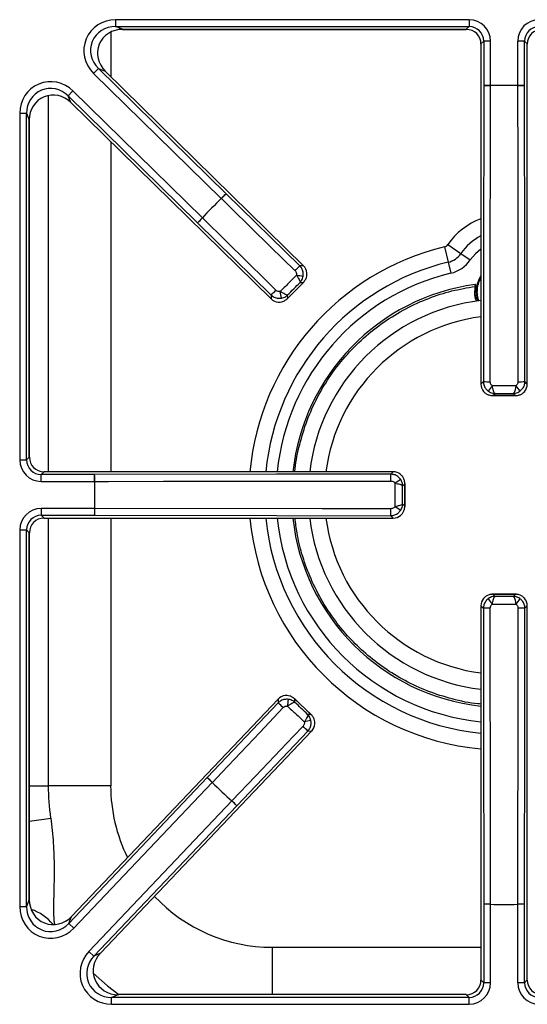
# Model space of a CAD drawing. Units: inches. Extents: x -55 to 71, y -27 to 43.
# Drawn here: x -9 to -4, y 21 to 31 of the extents above; entities that cross this region are included whole.
import ezdxf

# ---------------------------------------------------------------- set-up
doc = ezdxf.new("R2010")
doc.units = ezdxf.units.IN
doc.header["$MEASUREMENT"] = 0

msp = doc.modelspace()

# ---------------------------------------------------------------- linework, layer by layer
at = {"color": 7, "linetype": 'Continuous', "lineweight": 25}
for p, q in [((-8.06, 30.664), (-8.06, 30.594)), ((-4.47, 30.664), (-8.06, 30.664)), ((-4.47, 30.664), (-4.47, 30.594)), ((-8.06, 30.594), (-4.47, 30.594)), ((-7.991, 30.566), (-8.06, 30.594)), ((-7.991, 30.566), (-4.499, 30.566)), ((-7.991, 30.565), (-7.991, 30.566)), ((-7.991, 30.565), (-4.499, 30.565)), ((-4.47, 30.594), (-4.499, 30.566)), ((-4.499, 30.565), (-4.499, 30.566)), ((-4.35, 30.417), (-4.321, 30.445)), ((-4.35, 30.417), (-4.35, 26.963)), ((-4.35, 30.417), (-4.35, 26.963)), ((-4.35, 30.417), (-4.35, 30.417)), ((-4.252, 30.445), (-4.321, 30.445)), ((-4.321, 30.445), (-4.321, 29.995)), ((-4.252, 29.995), (-4.252, 30.445)), ((-3.978, 30.445), (-3.978, 29.995)), ((-3.908, 30.445), (-3.978, 30.445)), ((-3.908, 29.995), (-3.908, 30.445)), ((-3.908, 30.445), (-3.88, 30.417)), ((-3.88, 26.963), (-3.88, 30.417)), ((-3.879, 30.417), (-3.88, 30.417)), ((-8.283, 30.118), (-8.235, 30.168)), ((-8.283, 30.118), (-6.987, 28.847)), ((-6.938, 28.896), (-8.235, 30.168)), ((-8.235, 30.168), (-8.165, 30.14)), ((-6.151, 28.165), (-8.165, 30.14)), ((-6.152, 28.165), (-8.165, 30.14)), ((-8.165, 30.14), (-8.165, 30.14)), ((-8.493, 29.94), (-8.541, 29.89)), ((-7.179, 28.651), (-8.493, 29.94)), ((-4.252, 29.995), (-4.321, 29.995)), ((-4.252, 29.995), (-4.252, 29.994)), ((-3.978, 29.995), (-3.978, 29.994)), ((-3.908, 29.995), (-3.978, 29.995)), ((-8.541, 29.89), (-7.228, 28.601)), ((-8.513, 29.822), (-8.541, 29.89)), ((-8.513, 29.822), (-6.481, 27.829)), ((-8.513, 29.822), (-6.481, 27.829)), ((-8.513, 29.822), (-8.513, 29.822)), ((-9.034, 29.713), (-9.034, 26.193)), ((-9.034, 29.713), (-8.964, 29.713)), ((-8.964, 26.193), (-8.964, 29.713)), ((-8.964, 29.713), (-8.936, 29.645)), ((-8.936, 26.221), (-8.936, 29.645)), ((-8.935, 29.645), (-8.936, 29.645)), ((-8.935, 26.221), (-8.935, 29.645)), ((-6.987, 28.847), (-6.938, 28.896)), ((-6.987, 28.847), (-6.986, 28.846)), ((-6.19, 28.164), (-6.938, 28.896)), ((-7.179, 28.651), (-7.228, 28.601)), ((-7.179, 28.651), (-7.178, 28.651)), ((-7.228, 28.601), (-6.481, 27.867)), ((-4.721, 28.356), (-4.683, 28.2)), ((-4.686, 28.38), (-4.553, 28.29)), ((-4.553, 28.29), (-4.458, 28.225)), ((-6.152, 28.165), (-6.19, 28.164)), ((-6.151, 28.165), (-6.152, 28.165)), ((-4.683, 28.2), (-4.656, 28.088)), ((-6.315, 27.831), (-6.15, 27.998)), ((-6.153, 27.996), (-6.312, 27.834)), ((-6.187, 27.995), (-6.153, 27.996)), ((-4.407, 27.975), (-4.41, 27.975)), ((-4.409, 27.959), (-4.41, 27.955)), ((-4.407, 27.959), (-4.404, 27.961)), ((-6.481, 27.867), (-6.481, 27.829)), ((-6.481, 27.829), (-6.481, 27.829)), ((-6.312, 27.834), (-6.313, 27.868)), ((-4.325, 26.988), (-4.35, 26.963)), ((-4.35, 26.963), (-4.35, 26.963)), ((-3.88, 26.963), (-3.904, 26.988)), ((-3.879, 26.963), (-3.88, 26.963)), ((-4.232, 26.846), (-3.997, 26.846)), ((-4.228, 26.846), (-4.207, 26.867)), ((-4.001, 26.846), (-4.228, 26.846)), ((-4.022, 26.867), (-4.001, 26.846)), ((-8.936, 26.221), (-8.964, 26.193)), ((-8.935, 26.221), (-8.936, 26.221)), ((-9.034, 26.193), (-8.964, 26.193)), ((-8.815, 26.043), (-8.786, 26.072)), ((-8.815, 25.974), (-8.815, 26.043)), ((-8.273, 26.043), (-8.815, 26.043)), ((-5.241, 26.072), (-8.786, 26.072)), ((-5.241, 26.072), (-8.786, 26.072)), ((-8.786, 26.072), (-8.786, 26.072)), ((-8.273, 25.974), (-8.273, 26.043)), ((-5.241, 26.072), (-5.265, 26.047)), ((-5.241, 26.072), (-5.241, 26.072)), ((-8.815, 25.974), (-8.273, 25.974)), ((-8.273, 25.974), (-8.272, 25.974)), ((-5.145, 25.929), (-5.124, 25.95)), ((-5.124, 25.72), (-5.124, 25.954)), ((-5.124, 25.95), (-5.124, 25.723)), ((-5.124, 25.723), (-5.145, 25.745)), ((-8.273, 25.7), (-8.815, 25.7)), ((-8.815, 25.7), (-8.815, 25.63)), ((-8.815, 25.63), (-8.273, 25.63)), ((-8.786, 25.602), (-8.815, 25.63)), ((-8.273, 25.7), (-8.273, 25.63)), ((-8.273, 25.7), (-8.272, 25.7)), ((-5.265, 25.626), (-5.241, 25.602)), ((-8.786, 25.602), (-5.241, 25.602)), ((-8.786, 25.601), (-8.786, 25.602)), ((-8.786, 25.601), (-5.241, 25.601)), ((-5.241, 25.601), (-5.241, 25.602)), ((-9.034, 25.481), (-9.034, 21.655)), ((-9.034, 25.481), (-8.964, 25.481)), ((-8.964, 21.655), (-8.964, 25.481)), ((-8.964, 25.481), (-8.936, 25.453)), ((-8.936, 21.727), (-8.936, 25.453)), ((-8.935, 25.453), (-8.936, 25.453)), ((-8.935, 21.727), (-8.935, 25.453)), ((-3.997, 24.828), (-4.232, 24.828)), ((-4.207, 24.806), (-4.228, 24.828)), ((-4.228, 24.828), (-4.001, 24.828)), ((-4.001, 24.828), (-4.022, 24.806)), ((-4.35, 24.711), (-4.35, 20.91)), ((-4.35, 24.711), (-4.35, 20.91)), ((-4.35, 24.711), (-4.325, 24.686)), ((-4.35, 24.711), (-4.35, 24.711)), ((-3.904, 24.686), (-3.88, 24.711)), ((-3.88, 20.91), (-3.88, 24.711)), ((-3.879, 24.711), (-3.88, 24.711)), ((-6.41, 23.763), (-8.507, 21.556)), ((-6.409, 23.763), (-8.507, 21.555)), ((-6.409, 23.725), (-7.129, 22.965)), ((-6.41, 23.763), (-6.409, 23.763)), ((-6.409, 23.763), (-6.409, 23.725)), ((-6.073, 23.605), (-6.243, 23.767)), ((-6.24, 23.73), (-6.241, 23.764)), ((-6.241, 23.764), (-6.076, 23.608)), ((-6.076, 23.608), (-6.11, 23.607)), ((-8.214, 21.181), (-6.068, 23.439)), ((-8.214, 21.181), (-6.069, 23.439)), ((-6.829, 22.68), (-6.107, 23.438)), ((-6.107, 23.438), (-6.069, 23.439)), ((-6.068, 23.439), (-6.069, 23.439)), ((-7.129, 22.965), (-8.535, 21.484)), ((-8.485, 21.436), (-7.078, 22.917)), ((-7.078, 22.917), (-7.129, 22.965)), ((-7.078, 22.917), (-7.077, 22.917)), ((-8.109, 22.883), (-8.743, 22.883)), ((-6.879, 22.728), (-8.331, 21.2)), ((-6.879, 22.728), (-6.879, 22.729)), ((-6.879, 22.728), (-6.829, 22.68)), ((-8.281, 21.152), (-6.829, 22.68)), ((-8.936, 21.727), (-8.964, 21.655)), ((-8.935, 21.727), (-8.936, 21.727)), ((-9.034, 21.655), (-8.964, 21.655)), ((-4.252, 21.679), (-4.321, 21.679)), ((-4.321, 21.679), (-4.321, 20.882)), ((-4.252, 21.68), (-4.252, 21.679)), ((-4.252, 20.882), (-4.252, 21.679)), ((-3.978, 21.68), (-3.978, 21.679)), ((-3.978, 21.679), (-3.978, 20.882)), ((-3.908, 21.679), (-3.978, 21.679)), ((-3.908, 20.882), (-3.908, 21.679)), ((-8.535, 21.484), (-8.507, 21.555)), ((-8.507, 21.556), (-8.507, 21.555)), ((-8.485, 21.436), (-8.535, 21.484)), ((-8.331, 21.2), (-8.281, 21.152)), ((-8.214, 21.181), (-8.281, 21.152)), ((-8.214, 21.181), (-8.214, 21.181)), ((-4.321, 20.882), (-4.35, 20.91)), ((-4.35, 20.91), (-4.35, 20.91)), ((-3.88, 20.91), (-3.908, 20.882)), ((-3.879, 20.91), (-3.88, 20.91)), ((-4.252, 20.882), (-4.321, 20.882)), ((-3.908, 20.882), (-3.978, 20.882)), ((-8.1, 20.732), (-8.034, 20.761)), ((-4.47, 20.732), (-8.1, 20.732)), ((-8.1, 20.663), (-8.1, 20.732)), ((-4.499, 20.761), (-8.034, 20.761)), ((-4.499, 20.761), (-8.034, 20.761)), ((-8.034, 20.761), (-8.034, 20.761)), ((-4.499, 20.761), (-4.47, 20.732)), ((-4.499, 20.761), (-4.499, 20.761)), ((-4.47, 20.663), (-4.47, 20.732)), ((-8.1, 20.663), (-4.47, 20.663))]:
    msp.add_line(p, q, dxfattribs=at)
at = {"color": 8, "linetype": 'Continuous', "lineweight": 25}
for p, q in [((-8.109, 30.539), (-8.109, 30.086)), ((-8.743, 29.893), (-8.743, 26.072)), ((-8.109, 29.426), (-8.109, 26.072)), ((-8.743, 25.601), (-8.743, 22.883)), ((-8.109, 25.601), (-8.109, 22.883)), ((-8.935, 22.883), (-8.743, 22.883)), ((-8.935, 22.523), (-8.719, 22.555)), ((-6.469, 21.242), (-6.469, 20.761)), ((-6.469, 21.242), (-4.35, 21.242))]:
    msp.add_line(p, q, dxfattribs=at)
at = {"color": 7, "linetype": 'Continuous', "lineweight": 25, "flags": 128}
for points in [[(-4.321, 29.995), (-4.324, 28.147), (-4.325, 26.988)], [(-4.256, 26.987), (-4.255, 27.127), (-4.255, 27.687), (-4.252, 29.994)], [(-3.978, 29.994), (-3.978, 29.854), (-3.977, 29.294), (-3.974, 26.987)], [(-3.904, 26.988), (-3.906, 28.147), (-3.908, 29.995)], [(-6.986, 28.846), (-6.886, 28.748), (-6.486, 28.357), (-6.238, 28.114)], [(-6.432, 27.916), (-6.532, 28.015), (-6.931, 28.407), (-7.178, 28.651)], [(-4.398, 27.904), (-4.391, 27.841), (-4.381, 27.807)], [(-5.265, 26.047), (-6.425, 26.046), (-8.273, 26.043)], [(-8.272, 25.974), (-8.132, 25.974), (-7.572, 25.975), (-5.265, 25.978)], [(-8.273, 25.63), (-6.425, 25.628), (-5.265, 25.626)], [(-5.265, 25.696), (-5.405, 25.696), (-5.964, 25.697), (-8.272, 25.7)], [(-4.325, 24.686), (-4.324, 23.527), (-4.321, 21.679)], [(-4.252, 21.68), (-4.252, 21.82), (-4.253, 22.38), (-4.256, 24.687)], [(-3.974, 24.687), (-3.974, 24.547), (-3.975, 23.987), (-3.978, 21.68)], [(-3.908, 21.679), (-3.906, 23.527), (-3.904, 24.686)], [(-7.077, 22.917), (-6.981, 23.019), (-6.596, 23.425), (-6.357, 23.677)], [(-6.157, 23.487), (-6.253, 23.385), (-6.64, 22.98), (-6.879, 22.729)]]:
    msp.add_lwpolyline(points, dxfattribs=at)
at = {"color": 8, "linetype": 'Continuous', "lineweight": 25, "flags": 128}
for points in [[(-4.35, 28.333), (-4.406, 28.287), (-4.458, 28.225)], [(-4.373, 27.808), (-4.383, 27.843), (-4.39, 27.904)], [(-8.286, 20.979), (-8.141, 20.851), (-8.026, 20.761)]]:
    msp.add_lwpolyline(points, dxfattribs=at)
at = {"color": 7, "linetype": 'Continuous', "lineweight": 25}
for centre, radius, start, end in [((-4.264, 31.706), 1.712, 268.0961, 270.4273), ((-4.115, 25.837), 4.16, 88.1133, 91.8867), ((-4.115, 25.837), 4.16, 88.1133, 91.8867), ((-3.965, 31.706), 1.712, 269.5727, 271.9039), ((-4.115, 25.837), 4.16, 133.6613, 137.4346), ((-4.115, 25.837), 4.16, 133.6613, 137.4346), ((-8.199, 30.054), 1.712, 315.1206, 317.4518), ((-8.409, 29.84), 1.712, 313.644, 315.9753), ((-4.734, 28.413), 0.0587, 283.5226, 325.7101), ((-4.734, 28.413), 0.219, 283.5226, 325.7101), ((-4.734, 28.413), 0.334, 283.5226, 325.7101), ((-7.452, 29.323), 1.713, 315.1207, 317.4508), ((-5.703, 31.059), 3.034, 260.1241, 261.4186), ((-4.115, 27.904), 0.283, 146.1456, 180), ((-7.664, 29.107), 1.713, 313.645, 315.9751), ((-4.115, 25.837), 2.158, 97.8683, 173.7382), ((-4.115, 27.904), 0.297, 169.327, 199.3766), ((-9.367, 27.325), 3.034, 9.6773, 10.9717), ((-4.115, 25.837), 1.988, 96.7999, 173.2001), ((-4.268, 28.713), 1.726, 268.1104, 270.4249), ((-6.529, 28.526), 2.786, 324.0299, 325.4403), ((-1.7, 28.526), 2.786, 214.5597, 215.9701), ((-3.961, 28.713), 1.726, 269.5751, 271.8896), ((-9.984, 25.987), 1.712, 359.5727, 1.9039), ((-6.991, 25.991), 1.726, 359.5751, 1.8896), ((-4.115, 25.837), 4.16, 178.1133, 181.8867), ((-4.115, 25.837), 4.16, 178.1133, 181.8867), ((-6.804, 28.251), 2.786, 304.5597, 305.9701), ((-6.804, 23.423), 2.786, 54.0299, 55.4403), ((-9.984, 25.687), 1.712, 358.0961, 0.4273), ((-6.991, 25.683), 1.726, 358.1104, 0.4249), ((-4.115, 25.837), 2.158, 186.2618, 263.7382), ((-4.115, 25.837), 1.988, 186.7999, 263.2001), ((-6.529, 23.147), 2.786, 34.5597, 35.9701), ((-1.7, 23.147), 2.786, 144.0299, 145.4403), ((-4.268, 22.961), 1.726, 89.5751, 91.8896), ((-3.961, 22.961), 1.726, 88.1104, 90.4249), ((-7.547, 22.444), 1.713, 46.0383, 48.3685), ((-9.311, 24.165), 3.034, 351.0417, 352.3362), ((-5.519, 20.562), 3.034, 100.5949, 101.8894), ((-7.327, 22.236), 1.713, 44.5627, 46.8928), ((-8.266, 21.685), 1.712, 46.0382, 48.3695), ((-4.115, 25.837), 4.16, 224.5789, 228.3522), ((-4.115, 25.837), 4.16, 224.5789, 228.3522), ((-6.469, 22.883), 2.275, 180, 188.2899), ((-8.049, 21.479), 1.712, 44.5617, 46.8929), ((-4.264, 19.968), 1.712, 89.5727, 91.9039), ((-4.115, 25.837), 4.16, 268.1133, 271.8867), ((-4.115, 25.837), 4.16, 268.1133, 271.8867), ((-3.965, 19.968), 1.712, 88.0961, 90.4273)]:
    msp.add_arc(centre, radius, start, end, dxfattribs=at)
at = {"color": 8, "linetype": 'Continuous', "lineweight": 25}
for centre, radius, start, end in [((-4.115, 27.991), 0.691, 109.9103, 145.7101), ((-4.115, 27.991), 0.531, 116.3177, 145.7101), ((-4.115, 25.837), 2.591, 103.5226, 174.7877), ((-4.115, 25.837), 2.431, 103.5226, 174.443), ((-4.115, 25.837), 2.316, 103.5226, 174.1651), ((-4.115, 27.904), 0.275, 148.8451, 180), ((-4.115, 25.837), 1.824, 97.4153, 172.5847), ((-4.115, 25.837), 2.591, 185.2123, 264.7877), ((-4.115, 25.837), 2.431, 185.557, 264.443), ((-4.115, 25.837), 2.316, 185.8349, 264.1651), ((-4.115, 25.837), 1.824, 187.4153, 262.5847), ((-6.469, 22.883), 1.641, 180, 206.3755), ((-6.469, 22.883), 1.641, 223.2255, 270), ((-9.072, 21.164), 0.488, 39.2127, 71.518)]:
    msp.add_arc(centre, radius, start, end, dxfattribs=at)
at = {"color": 7, "linetype": 'Continuous', "lineweight": 25}
for centre, major_axis, ratio, start_param, end_param in [((-8.052, 30.342), (0.307, -0.126), 0.963497, 1.971908, 4.311278), ((-4.473, 30.443), (-0.157, -0.157), 0.989133, 2.361658, 3.921528), ((-3.756, 30.443), (0.157, -0.157), 0.989133, 2.361658, 3.921528), ((-8.052, 30.342), (0.245, -0.1), 0.944542, 1.971908, 4.311278), ((-7.982, 30.314), (0.244, -0.1), 0.947204, 1.971908, 4.311278), ((-4.501, 30.414), (0.108, 0.108), 0.980654, 5.50325, 7.06312), ((-4.473, 30.443), (0.108, 0.108), 0.979255, 5.50325, 7.06312), ((-3.756, 30.443), (0.108, -0.108), 0.979255, 2.361658, 3.921528), ((-3.728, 30.414), (0.108, -0.108), 0.980654, 2.361658, 3.921528), ((-8.712, 29.704), (0.128, -0.306), 0.965059, 1.981129, 4.302056), ((-8.712, 29.704), (-0.102, 0.243), 0.946856, 5.122722, 7.443649), ((-8.684, 29.637), (-0.102, 0.243), 0.949414, 5.122722, 7.443649), ((-6.236, 28.079), (0.12, 0.001), 0.99994, 0.106957, 0.779935), ((-6.397, 27.915), (-0.001, 0.12), 0.99994, 2.361658, 3.034635), ((-4.23, 26.964), (0.0849, 0.0849), 0.99994, 2.361658, 3.034635), ((-4, 26.964), (0.0849, -0.0849), 0.99994, 0.106957, 0.779935), ((-8.784, 26.223), (0.108, 0.108), 0.980654, 2.361658, 3.921528), ((-8.812, 26.195), (0.157, 0.157), 0.989133, 2.361658, 3.921528), ((-8.812, 26.195), (0.108, 0.108), 0.979255, 2.361658, 3.921528), ((-5.242, 25.952), (0.0849, 0.0849), 0.99994, 0.106957, 0.779935), ((-8.812, 25.479), (0.157, -0.157), 0.989133, 2.361658, 3.921528), ((-8.812, 25.479), (0.108, -0.108), 0.979255, 2.361658, 3.921528), ((-5.242, 25.722), (0.0849, -0.0849), 0.99994, 5.50325, 6.176228), ((-8.784, 25.45), (0.108, -0.108), 0.980654, 2.361658, 3.921528), ((-4.23, 24.71), (0.0849, -0.0849), 0.99994, 3.24855, 3.921528), ((-4, 24.71), (0.0849, 0.0849), 0.99994, 5.50325, 6.176228), ((-6.323, 23.68), (-0.003, 0.12), 0.99994, 0.106957, 0.779935), ((-6.156, 23.521), (0.12, 0.003), 0.99994, 5.50325, 6.176228), ((-8.684, 21.735), (0.098, 0.246), 0.945235, 1.964197, 4.318988), ((-8.712, 21.664), (0.123, 0.309), 0.962104, 1.964197, 4.318988), ((-8.712, 21.664), (0.098, 0.246), 0.942481, 1.964197, 4.318988), ((-8.092, 20.985), (0.304, 0.131), 0.966288, 1.988862, 4.294323), ((-8.092, 20.985), (0.242, 0.104), 0.94868, 1.988862, 4.294323), ((-8.026, 21.013), (0.242, 0.104), 0.951156, 1.988862, 4.294323), ((-4.501, 20.912), (-0.108, 0.108), 0.980654, 2.361658, 3.921528), ((-3.728, 20.912), (0.108, 0.108), 0.980654, 2.361658, 3.921528), ((-4.473, 20.884), (-0.108, 0.108), 0.979255, 2.361658, 3.921528), ((-4.473, 20.884), (-0.157, 0.157), 0.989133, 2.361658, 3.921528), ((-3.756, 20.884), (0.157, 0.157), 0.989133, 2.361658, 3.921528), ((-3.756, 20.884), (0.108, 0.108), 0.979255, 2.361658, 3.921528)]:
    msp.add_ellipse(centre, major_axis=major_axis, ratio=ratio, start_param=start_param, end_param=end_param, dxfattribs=at)
for points, knots in [([(-6.238, 28.114), (-6.235, 28.11), (-6.228, 28.102), (-6.223, 28.087), (-6.223, 28.076), (-6.224, 28.07)], [0, 0, 0, 0, 0.304038, 0.652015, 1, 1, 1, 1]), ([(-6.156, 28.059), (-6.155, 28.072), (-6.153, 28.099), (-6.166, 28.136), (-6.183, 28.155), (-6.19, 28.164)], [0, 0, 0, 0, 0.348624, 0.696714, 1, 1, 1, 1]), ([(-6.224, 28.07), (-6.218, 28.062), (-6.21, 28.051), (-6.199, 28.032), (-6.19, 28.015), (-6.186, 28.002), (-6.186, 27.997), (-6.187, 27.996), (-6.187, 27.995)], [0, 0, 0, 0, 0.234189, 0.361565, 0.600968, 0.855169, 0.99676, 1, 1, 1, 1]), ([(-6.187, 27.995), (-6.187, 27.996), (-6.187, 27.996), (-6.187, 27.996), (-6.186, 27.996), (-6.186, 27.997), (-6.185, 27.997), (-6.184, 27.999), (-6.182, 28.001), (-6.18, 28.003), (-6.177, 28.008), (-6.17, 28.018), (-6.161, 28.035), (-6.158, 28.051), (-6.156, 28.059)], [0, 0, 0, 0, 0.006013, 0.008885, 0.01131, 0.019053, 0.032105, 0.054131, 0.091428, 0.155226, 0.186515, 0.32581, 0.667239, 1, 1, 1, 1]), ([(-6.153, 27.996), (-6.153, 27.996), (-6.153, 27.996), (-6.153, 27.996), (-6.152, 27.997), (-6.152, 27.998), (-6.15, 27.999), (-6.147, 28.003), (-6.143, 28.007), (-6.133, 28.021), (-6.122, 28.042), (-6.116, 28.07), (-6.117, 28.087), (-6.117, 28.093)], [0, 0, 0, 0, 0.003994, 0.004914, 0.01, 0.019609, 0.038479, 0.075716, 0.150649, 0.217992, 0.544356, 0.816008, 1, 1, 1, 1]), ([(-6.388, 27.903), (-6.393, 27.902), (-6.403, 27.901), (-6.419, 27.906), (-6.428, 27.913), (-6.432, 27.916)], [0, 0, 0, 0, 0.296834, 0.648465, 1, 1, 1, 1]), ([(-6.151, 27.999), (-6.151, 27.998), (-6.152, 27.997), (-6.153, 27.996), (-6.153, 27.996)], [0, 0, 0, 0, 0.959636, 1, 1, 1, 1]), ([(-4.41, 27.955), (-4.411, 27.945), (-4.417, 27.902), (-4.416, 27.848), (-4.398, 27.811), (-4.395, 27.805)], [0, 0, 0, 0, 0.194753, 0.854612, 1, 1, 1, 1]), ([(-4.41, 27.975), (-4.41, 27.975), (-4.41, 27.974), (-4.409, 27.972), (-4.409, 27.972)], [0, 0, 0, 0, 0.521295, 1, 1, 1, 1]), ([(-4.409, 27.972), (-4.408, 27.97), (-4.406, 27.965), (-4.407, 27.961), (-4.407, 27.959)], [0, 0, 0, 0, 0.5, 1, 1, 1, 1]), ([(-4.409, 27.959), (-4.409, 27.96), (-4.408, 27.963), (-4.408, 27.968), (-4.408, 27.97), (-4.409, 27.972)], [0, 0, 0, 0, 0.257594, 0.615533, 1, 1, 1, 1]), ([(-4.407, 27.959), (-4.407, 27.959), (-4.407, 27.959), (-4.408, 27.959), (-4.409, 27.959)], [0, 0, 0, 0, 0.5, 1, 1, 1, 1]), ([(-4.404, 27.961), (-4.404, 27.962), (-4.404, 27.965), (-4.404, 27.968), (-4.405, 27.97), (-4.406, 27.972), (-4.407, 27.974), (-4.407, 27.975)], [0, 0, 0, 0, 0.302435, 0.452902, 0.603369, 0.753836, 1, 1, 1, 1]), ([(-4.39, 27.904), (-4.392, 27.904), (-4.397, 27.904), (-4.398, 27.904), (-4.398, 27.904)], [0, 0, 0, 0, 0.56, 1, 1, 1, 1]), ([(-6.481, 27.867), (-6.471, 27.859), (-6.45, 27.842), (-6.412, 27.832), (-6.387, 27.834), (-6.376, 27.835)], [0, 0, 0, 0, 0.350748, 0.702612, 1, 1, 1, 1]), ([(-6.409, 27.796), (-6.402, 27.795), (-6.386, 27.795), (-6.358, 27.801), (-6.337, 27.813), (-6.324, 27.823), (-6.319, 27.827), (-6.316, 27.83), (-6.314, 27.832), (-6.313, 27.833), (-6.313, 27.833), (-6.312, 27.834), (-6.312, 27.834), (-6.312, 27.834)], [0, 0, 0, 0, 0.183992, 0.455644, 0.782008, 0.849351, 0.924284, 0.961521, 0.980391, 0.99, 0.995086, 0.996006, 1, 1, 1, 1]), ([(-6.313, 27.868), (-6.313, 27.867), (-6.314, 27.867), (-6.319, 27.866), (-6.332, 27.87), (-6.349, 27.879), (-6.368, 27.89), (-6.38, 27.898), (-6.388, 27.903)], [0, 0, 0, 0, 0.00324, 0.144831, 0.399032, 0.638435, 0.765811, 1, 1, 1, 1]), ([(-6.376, 27.835), (-6.368, 27.837), (-6.352, 27.841), (-6.334, 27.85), (-6.325, 27.857), (-6.32, 27.861), (-6.318, 27.863), (-6.316, 27.865), (-6.314, 27.866), (-6.314, 27.866), (-6.313, 27.867), (-6.313, 27.867), (-6.313, 27.867), (-6.313, 27.867), (-6.313, 27.868)], [0, 0, 0, 0, 0.332761, 0.67419, 0.813485, 0.844774, 0.908572, 0.945869, 0.967895, 0.980947, 0.98869, 0.991115, 0.993987, 1, 1, 1, 1]), ([(-6.312, 27.834), (-6.312, 27.834), (-6.313, 27.833), (-6.314, 27.832), (-6.315, 27.831)], [0, 0, 0, 0, 0.040364, 1, 1, 1, 1]), ([(-4.325, 26.988), (-4.324, 26.974), (-4.321, 26.947), (-4.302, 26.913), (-4.283, 26.897), (-4.274, 26.89)], [0, 0, 0, 0, 0.350805, 0.702722, 1, 1, 1, 1]), ([(-4.234, 26.946), (-4.238, 26.949), (-4.246, 26.955), (-4.254, 26.97), (-4.255, 26.981), (-4.256, 26.987)], [0, 0, 0, 0, 0.296687, 0.648381, 1, 1, 1, 1]), ([(-4.207, 26.867), (-4.207, 26.867), (-4.208, 26.868), (-4.213, 26.871), (-4.219, 26.883), (-4.225, 26.901), (-4.23, 26.922), (-4.233, 26.937), (-4.234, 26.946)], [0, 0, 0, 0, 0.00324, 0.144787, 0.399079, 0.638473, 0.765825, 1, 1, 1, 1]), ([(-3.995, 26.946), (-3.997, 26.937), (-3.999, 26.922), (-4.005, 26.901), (-4.01, 26.883), (-4.017, 26.871), (-4.021, 26.868), (-4.022, 26.867), (-4.022, 26.867)], [0, 0, 0, 0, 0.2341747, 0.3615266, 0.6009208, 0.8552128, 0.99676, 1, 1, 1, 1]), ([(-3.974, 26.987), (-3.974, 26.982), (-3.975, 26.972), (-3.982, 26.957), (-3.991, 26.949), (-3.995, 26.946)], [0, 0, 0, 0, 0.303969, 0.652004, 1, 1, 1, 1]), ([(-3.955, 26.89), (-3.945, 26.899), (-3.925, 26.916), (-3.907, 26.951), (-3.905, 26.976), (-3.904, 26.988)], [0, 0, 0, 0, 0.3486724, 0.6968052, 1, 1, 1, 1]), ([(-4.323, 26.889), (-4.319, 26.884), (-4.307, 26.871), (-4.283, 26.856), (-4.26, 26.849), (-4.244, 26.847), (-4.237, 26.846), (-4.233, 26.846), (-4.231, 26.846), (-4.229, 26.846), (-4.229, 26.846), (-4.228, 26.846), (-4.228, 26.846), (-4.228, 26.846)], [0, 0, 0, 0, 0.1839921, 0.4556444, 0.7820083, 0.8493513, 0.9242844, 0.9615209, 0.9803909, 0.9900001, 0.9950862, 0.9960058, 1, 1, 1, 1]), ([(-4.274, 26.89), (-4.267, 26.886), (-4.253, 26.877), (-4.235, 26.871), (-4.223, 26.869), (-4.217, 26.868), (-4.214, 26.868), (-4.211, 26.867), (-4.209, 26.867), (-4.208, 26.867), (-4.208, 26.867), (-4.208, 26.867), (-4.207, 26.867), (-4.207, 26.867), (-4.207, 26.867)], [0, 0, 0, 0, 0.332719, 0.674187, 0.813489, 0.844821, 0.908603, 0.94589, 0.967908, 0.980955, 0.988696, 0.991118, 0.993987, 1, 1, 1, 1]), ([(-4.228, 26.846), (-4.228, 26.846), (-4.229, 26.846), (-4.231, 26.846), (-4.232, 26.846)], [0, 0, 0, 0, 0.0403638, 1, 1, 1, 1]), ([(-4.022, 26.867), (-4.022, 26.867), (-4.022, 26.867), (-4.022, 26.867), (-4.021, 26.867), (-4.021, 26.867), (-4.02, 26.867), (-4.018, 26.867), (-4.015, 26.868), (-4.012, 26.868), (-4.007, 26.869), (-3.995, 26.871), (-3.976, 26.877), (-3.962, 26.886), (-3.955, 26.89)], [0, 0, 0, 0, 0.0060129, 0.008882, 0.0113044, 0.0190447, 0.0320917, 0.0541103, 0.0913971, 0.1551788, 0.1865109, 0.3258126, 0.6672814, 1, 1, 1, 1]), ([(-4.001, 26.846), (-4.001, 26.846), (-4.001, 26.846), (-4.001, 26.846), (-4, 26.846), (-3.999, 26.846), (-3.996, 26.846), (-3.992, 26.846), (-3.985, 26.847), (-3.969, 26.849), (-3.946, 26.856), (-3.922, 26.871), (-3.911, 26.884), (-3.906, 26.889)], [0, 0, 0, 0, 0.0039942, 0.0049138, 0.0099999, 0.0196091, 0.0384791, 0.0757156, 0.1506487, 0.2179917, 0.5443556, 0.8160079, 1, 1, 1, 1]), ([(-3.997, 26.846), (-3.999, 26.846), (-4, 26.846), (-4.001, 26.846), (-4.001, 26.846)], [0, 0, 0, 0, 0.959636, 1, 1, 1, 1]), ([(-5.168, 25.996), (-5.176, 26.006), (-5.194, 26.027), (-5.229, 26.044), (-5.254, 26.046), (-5.265, 26.047)], [0, 0, 0, 0, 0.348672, 0.696805, 1, 1, 1, 1]), ([(-5.124, 25.95), (-5.124, 25.95), (-5.124, 25.951), (-5.124, 25.951), (-5.124, 25.952), (-5.124, 25.953), (-5.124, 25.955), (-5.124, 25.96), (-5.124, 25.966), (-5.127, 25.983), (-5.134, 26.005), (-5.149, 26.03), (-5.161, 26.041), (-5.166, 26.045)], [0, 0, 0, 0, 0.003994, 0.004914, 0.01, 0.019609, 0.038479, 0.075716, 0.150649, 0.217992, 0.544356, 0.816008, 1, 1, 1, 1]), ([(-5.265, 25.978), (-5.26, 25.977), (-5.249, 25.976), (-5.234, 25.969), (-5.227, 25.961), (-5.224, 25.957)], [0, 0, 0, 0, 0.303969, 0.652004, 1, 1, 1, 1]), ([(-5.224, 25.957), (-5.214, 25.955), (-5.2, 25.952), (-5.179, 25.947), (-5.161, 25.941), (-5.149, 25.935), (-5.146, 25.931), (-5.145, 25.929), (-5.145, 25.929)], [0, 0, 0, 0, 0.234175, 0.361527, 0.600921, 0.855213, 0.99676, 1, 1, 1, 1]), ([(-5.145, 25.929), (-5.145, 25.929), (-5.145, 25.93), (-5.145, 25.93), (-5.145, 25.93), (-5.145, 25.931), (-5.145, 25.932), (-5.145, 25.933), (-5.145, 25.936), (-5.146, 25.939), (-5.146, 25.945), (-5.149, 25.957), (-5.155, 25.975), (-5.163, 25.989), (-5.168, 25.996)], [0, 0, 0, 0, 0.006013, 0.008882, 0.011304, 0.019045, 0.032092, 0.05411, 0.091397, 0.155179, 0.186511, 0.325813, 0.667281, 1, 1, 1, 1]), ([(-5.124, 25.954), (-5.124, 25.953), (-5.124, 25.952), (-5.124, 25.95), (-5.124, 25.95)], [0, 0, 0, 0, 0.959636, 1, 1, 1, 1]), ([(-5.224, 25.717), (-5.227, 25.714), (-5.233, 25.706), (-5.248, 25.698), (-5.259, 25.697), (-5.265, 25.696)], [0, 0, 0, 0, 0.296687, 0.648381, 1, 1, 1, 1]), ([(-5.145, 25.745), (-5.145, 25.745), (-5.146, 25.743), (-5.149, 25.739), (-5.161, 25.733), (-5.179, 25.727), (-5.2, 25.722), (-5.214, 25.719), (-5.224, 25.717)], [0, 0, 0, 0, 0.00324, 0.144787, 0.399079, 0.638473, 0.765825, 1, 1, 1, 1]), ([(-5.168, 25.678), (-5.163, 25.684), (-5.155, 25.698), (-5.149, 25.717), (-5.146, 25.729), (-5.146, 25.734), (-5.145, 25.738), (-5.145, 25.74), (-5.145, 25.742), (-5.145, 25.743), (-5.145, 25.744), (-5.145, 25.744), (-5.145, 25.744), (-5.145, 25.744), (-5.145, 25.745)], [0, 0, 0, 0, 0.3327186, 0.6741874, 0.8134891, 0.8448212, 0.9086029, 0.9458897, 0.9679083, 0.9809553, 0.9886956, 0.991118, 0.9939871, 1, 1, 1, 1]), ([(-5.166, 25.628), (-5.161, 25.633), (-5.149, 25.644), (-5.134, 25.668), (-5.127, 25.691), (-5.124, 25.708), (-5.124, 25.714), (-5.124, 25.719), (-5.124, 25.721), (-5.124, 25.722), (-5.124, 25.723), (-5.124, 25.723), (-5.124, 25.723), (-5.124, 25.723)], [0, 0, 0, 0, 0.183992, 0.455644, 0.782008, 0.849351, 0.924284, 0.961521, 0.980391, 0.99, 0.995086, 0.996006, 1, 1, 1, 1]), ([(-5.124, 25.723), (-5.124, 25.723), (-5.124, 25.722), (-5.124, 25.721), (-5.124, 25.72)], [0, 0, 0, 0, 0.040364, 1, 1, 1, 1]), ([(-5.265, 25.626), (-5.252, 25.628), (-5.225, 25.63), (-5.191, 25.65), (-5.175, 25.669), (-5.168, 25.678)], [0, 0, 0, 0, 0.350805, 0.702722, 1, 1, 1, 1]), ([(-4.228, 24.828), (-4.228, 24.828), (-4.228, 24.828), (-4.229, 24.828), (-4.229, 24.828), (-4.231, 24.828), (-4.233, 24.828), (-4.237, 24.828), (-4.244, 24.827), (-4.26, 24.825), (-4.283, 24.818), (-4.307, 24.803), (-4.319, 24.79), (-4.323, 24.785)], [0, 0, 0, 0, 0.003994, 0.004914, 0.01, 0.019609, 0.038479, 0.075716, 0.150649, 0.217992, 0.544356, 0.816008, 1, 1, 1, 1]), ([(-4.207, 24.806), (-4.207, 24.806), (-4.207, 24.806), (-4.208, 24.806), (-4.208, 24.806), (-4.208, 24.806), (-4.209, 24.806), (-4.211, 24.806), (-4.214, 24.806), (-4.217, 24.806), (-4.223, 24.805), (-4.235, 24.803), (-4.253, 24.797), (-4.267, 24.788), (-4.274, 24.784)], [0, 0, 0, 0, 0.006013, 0.008882, 0.011304, 0.019045, 0.032092, 0.05411, 0.091397, 0.155179, 0.186511, 0.325813, 0.667281, 1, 1, 1, 1]), ([(-4.234, 24.728), (-4.233, 24.737), (-4.23, 24.751), (-4.225, 24.772), (-4.219, 24.791), (-4.213, 24.803), (-4.208, 24.806), (-4.207, 24.806), (-4.207, 24.806)], [0, 0, 0, 0, 0.234175, 0.361527, 0.600921, 0.855213, 0.99676, 1, 1, 1, 1]), ([(-4.232, 24.828), (-4.231, 24.828), (-4.229, 24.828), (-4.228, 24.828), (-4.228, 24.828)], [0, 0, 0, 0, 0.959636, 1, 1, 1, 1]), ([(-4.022, 24.806), (-4.022, 24.806), (-4.021, 24.806), (-4.017, 24.803), (-4.01, 24.791), (-4.005, 24.772), (-3.999, 24.751), (-3.997, 24.737), (-3.995, 24.728)], [0, 0, 0, 0, 0.00324, 0.144787, 0.399079, 0.638473, 0.765825, 1, 1, 1, 1]), ([(-3.955, 24.784), (-3.962, 24.788), (-3.976, 24.797), (-3.995, 24.803), (-4.007, 24.805), (-4.012, 24.806), (-4.015, 24.806), (-4.018, 24.806), (-4.02, 24.806), (-4.021, 24.806), (-4.021, 24.806), (-4.022, 24.806), (-4.022, 24.806), (-4.022, 24.806), (-4.022, 24.806)], [0, 0, 0, 0, 0.332719, 0.674187, 0.813489, 0.844821, 0.908603, 0.94589, 0.967908, 0.980955, 0.988696, 0.991118, 0.993987, 1, 1, 1, 1]), ([(-3.906, 24.785), (-3.911, 24.79), (-3.922, 24.803), (-3.946, 24.818), (-3.969, 24.825), (-3.985, 24.827), (-3.992, 24.828), (-3.996, 24.828), (-3.999, 24.828), (-4, 24.828), (-4.001, 24.828), (-4.001, 24.828), (-4.001, 24.828), (-4.001, 24.828)], [0, 0, 0, 0, 0.183992, 0.455644, 0.782008, 0.849351, 0.924284, 0.961521, 0.980391, 0.99, 0.995086, 0.996006, 1, 1, 1, 1]), ([(-4.001, 24.828), (-4.001, 24.828), (-4, 24.828), (-3.999, 24.828), (-3.997, 24.828)], [0, 0, 0, 0, 0.040364, 1, 1, 1, 1]), ([(-4.274, 24.784), (-4.284, 24.775), (-4.304, 24.758), (-4.322, 24.722), (-4.324, 24.698), (-4.325, 24.686)], [0, 0, 0, 0, 0.3486724, 0.6968052, 1, 1, 1, 1]), ([(-4.256, 24.687), (-4.255, 24.692), (-4.254, 24.702), (-4.247, 24.717), (-4.239, 24.724), (-4.234, 24.728)], [0, 0, 0, 0, 0.303969, 0.652004, 1, 1, 1, 1]), ([(-3.995, 24.728), (-3.991, 24.725), (-3.983, 24.718), (-3.975, 24.704), (-3.974, 24.693), (-3.974, 24.687)], [0, 0, 0, 0, 0.296687, 0.648381, 1, 1, 1, 1]), ([(-3.904, 24.686), (-3.905, 24.699), (-3.908, 24.726), (-3.928, 24.761), (-3.947, 24.777), (-3.955, 24.784)], [0, 0, 0, 0, 0.350805, 0.702722, 1, 1, 1, 1]), ([(-6.304, 23.76), (-6.317, 23.761), (-6.344, 23.762), (-6.381, 23.749), (-6.4, 23.732), (-6.409, 23.725)], [0, 0, 0, 0, 0.348624, 0.696714, 1, 1, 1, 1]), ([(-6.241, 23.764), (-6.241, 23.764), (-6.241, 23.764), (-6.241, 23.764), (-6.242, 23.765), (-6.242, 23.766), (-6.244, 23.767), (-6.248, 23.77), (-6.253, 23.774), (-6.266, 23.784), (-6.287, 23.795), (-6.315, 23.8), (-6.332, 23.799), (-6.339, 23.799)], [0, 0, 0, 0, 0.003994, 0.004914, 0.01, 0.019609, 0.038479, 0.075716, 0.150649, 0.217992, 0.544356, 0.816008, 1, 1, 1, 1]), ([(-6.314, 23.692), (-6.306, 23.698), (-6.295, 23.706), (-6.276, 23.718), (-6.259, 23.727), (-6.247, 23.731), (-6.241, 23.731), (-6.24, 23.73), (-6.24, 23.73)], [0, 0, 0, 0, 0.234189, 0.361565, 0.600968, 0.855169, 0.99676, 1, 1, 1, 1]), ([(-6.24, 23.73), (-6.24, 23.73), (-6.24, 23.73), (-6.24, 23.731), (-6.241, 23.731), (-6.241, 23.731), (-6.242, 23.732), (-6.243, 23.733), (-6.245, 23.735), (-6.248, 23.737), (-6.252, 23.74), (-6.262, 23.747), (-6.28, 23.755), (-6.296, 23.758), (-6.304, 23.76)], [0, 0, 0, 0, 0.006013, 0.008885, 0.01131, 0.019053, 0.032105, 0.054131, 0.091428, 0.155226, 0.186515, 0.32581, 0.667239, 1, 1, 1, 1]), ([(-6.244, 23.766), (-6.243, 23.766), (-6.241, 23.765), (-6.241, 23.764), (-6.241, 23.764)], [0, 0, 0, 0, 0.9596362, 1, 1, 1, 1]), ([(-6.357, 23.677), (-6.354, 23.68), (-6.346, 23.687), (-6.331, 23.693), (-6.319, 23.693), (-6.314, 23.692)], [0, 0, 0, 0, 0.304038, 0.652015, 1, 1, 1, 1]), ([(-6.11, 23.607), (-6.11, 23.607), (-6.109, 23.605), (-6.108, 23.6), (-6.112, 23.587), (-6.12, 23.57), (-6.131, 23.551), (-6.139, 23.539), (-6.144, 23.531)], [0, 0, 0, 0, 0.00324, 0.144831, 0.399032, 0.638435, 0.765811, 1, 1, 1, 1]), ([(-6.077, 23.544), (-6.079, 23.552), (-6.083, 23.568), (-6.092, 23.585), (-6.099, 23.595), (-6.103, 23.599), (-6.105, 23.602), (-6.107, 23.604), (-6.108, 23.605), (-6.109, 23.606), (-6.109, 23.606), (-6.109, 23.606), (-6.11, 23.607), (-6.11, 23.607), (-6.11, 23.607)], [0, 0, 0, 0, 0.332761, 0.67419, 0.813485, 0.844774, 0.908572, 0.945869, 0.967895, 0.980947, 0.98869, 0.991115, 0.993987, 1, 1, 1, 1]), ([(-6.036, 23.511), (-6.036, 23.518), (-6.036, 23.535), (-6.043, 23.562), (-6.055, 23.583), (-6.065, 23.596), (-6.069, 23.601), (-6.073, 23.604), (-6.074, 23.606), (-6.075, 23.607), (-6.076, 23.607), (-6.076, 23.607), (-6.076, 23.608), (-6.076, 23.608)], [0, 0, 0, 0, 0.183992, 0.455644, 0.782008, 0.849351, 0.924284, 0.961521, 0.980391, 0.99, 0.995086, 0.996006, 1, 1, 1, 1]), ([(-6.076, 23.608), (-6.076, 23.608), (-6.075, 23.607), (-6.074, 23.606), (-6.073, 23.605)], [0, 0, 0, 0, 0.0403638, 1, 1, 1, 1]), ([(-6.144, 23.531), (-6.143, 23.526), (-6.142, 23.516), (-6.146, 23.5), (-6.153, 23.491), (-6.157, 23.487)], [0, 0, 0, 0, 0.296834, 0.648465, 1, 1, 1, 1]), ([(-6.107, 23.438), (-6.099, 23.449), (-6.082, 23.47), (-6.073, 23.508), (-6.075, 23.533), (-6.077, 23.544)], [0, 0, 0, 0, 0.350748, 0.702612, 1, 1, 1, 1])]:
    msp.add_open_spline(points, degree=3, knots=knots, dxfattribs=at)
for points in [[(-6.224, 28.07), (-6.251, 28.042), (-6.306, 27.986), (-6.36, 27.931), (-6.388, 27.903)], [(-6.313, 27.868), (-6.292, 27.889), (-6.25, 27.931), (-6.208, 27.974), (-6.187, 27.995)], [(-3.995, 26.946), (-4.035, 26.946), (-4.115, 26.946), (-4.194, 26.946), (-4.234, 26.946)], [(-4.207, 26.867), (-4.176, 26.867), (-4.115, 26.867), (-4.053, 26.867), (-4.022, 26.867)], [(-5.224, 25.957), (-5.224, 25.917), (-5.224, 25.837), (-5.224, 25.757), (-5.224, 25.717)], [(-5.145, 25.745), (-5.145, 25.775), (-5.145, 25.837), (-5.145, 25.898), (-5.145, 25.929)], [(-4.022, 24.806), (-4.053, 24.806), (-4.115, 24.806), (-4.176, 24.806), (-4.207, 24.806)], [(-4.234, 24.728), (-4.194, 24.728), (-4.115, 24.728), (-4.035, 24.728), (-3.995, 24.728)], [(-6.11, 23.607), (-6.132, 23.627), (-6.175, 23.669), (-6.218, 23.71), (-6.24, 23.73)], [(-6.314, 23.692), (-6.286, 23.665), (-6.229, 23.612), (-6.172, 23.558), (-6.144, 23.531)]]:
    msp.add_open_spline(points, degree=3, dxfattribs=at)
at = {"color": 8, "linetype": 'Continuous', "lineweight": 25}
for points, knots in [([(-6.24, 26.072), (-6.24, 26.073), (-6.235, 26.156), (-6.2, 26.321), (-6.131, 26.565), (-6.028, 26.804), (-5.895, 27.032), (-5.733, 27.243), (-5.546, 27.433), (-5.339, 27.597), (-5.116, 27.732), (-4.885, 27.837), (-4.649, 27.913), (-4.489, 27.941), (-4.41, 27.955)], [0, 0, 0, 0, 0.000992, 0.088279, 0.178043, 0.270142, 0.363551, 0.457711, 0.551918, 0.64543, 0.737686, 0.827683, 0.915242, 1, 1, 1, 1]), ([(-4.35, 23.713), (-4.36, 23.714), (-4.459, 23.719), (-4.641, 23.761), (-4.889, 23.838), (-5.121, 23.945), (-5.332, 24.074), (-5.521, 24.221), (-5.686, 24.38), (-5.84, 24.566), (-5.977, 24.775), (-6.09, 25.006), (-6.169, 25.231), (-6.218, 25.428), (-6.232, 25.551), (-6.238, 25.601)], [0, 0, 0, 0, 0.01071, 0.1024586, 0.1928118, 0.2811494, 0.3669352, 0.449731, 0.5292026, 0.6051177, 0.7001409, 0.7889175, 0.8715515, 0.9471005, 1, 1, 1, 1]), ([(-8.719, 22.555), (-8.709, 22.47), (-8.689, 22.301), (-8.683, 22.075), (-8.685, 21.884), (-8.689, 21.737), (-8.691, 21.617), (-8.689, 21.53), (-8.683, 21.493), (-8.68, 21.479)], [0, 0, 0, 0, 0.1976, 0.395003, 0.537917, 0.680704, 0.801502, 0.922219, 1, 1, 1, 1])]:
    msp.add_open_spline(points, degree=3, knots=knots, dxfattribs=at)

doc.saveas('drawing.dxf')
